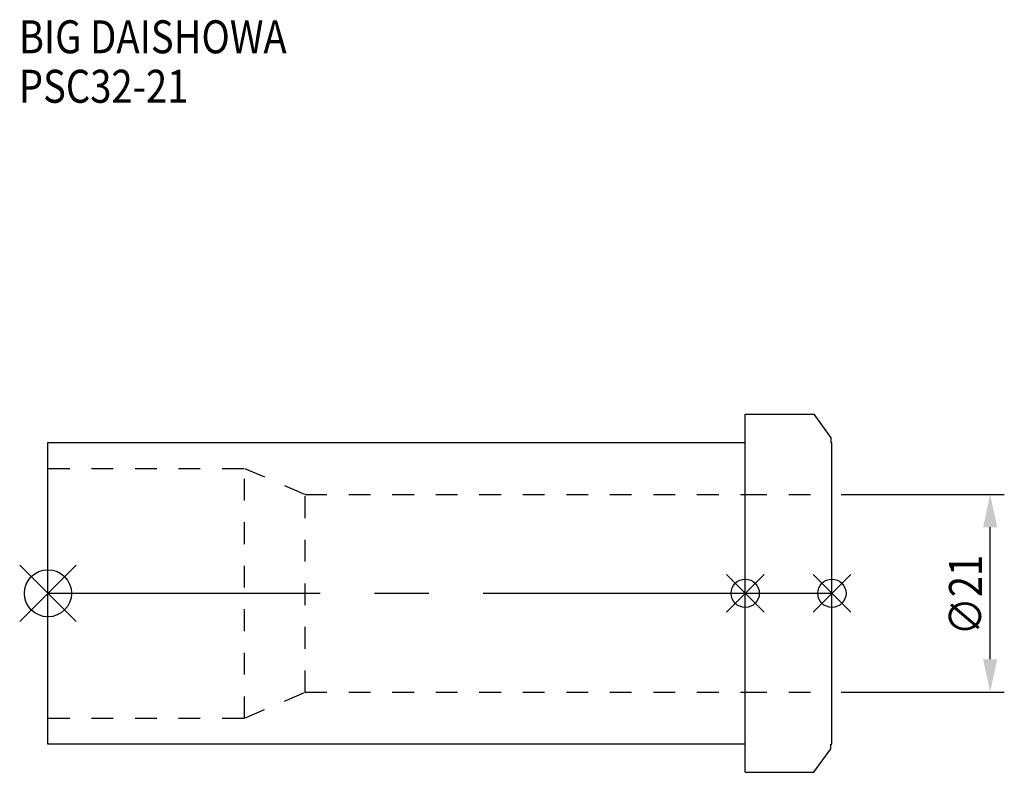
# Model space of a CAD drawing. Extents: x -3 to 102, y -19 to 61.
import ezdxf

# ---------------------------------------------------------------- set-up
doc = ezdxf.new("R2010")
doc.units = 0
doc.header["$LTSCALE"] = 23.1
doc.header["$PDMODE"] = 3
doc.header["$PDSIZE"] = 8
doc.linetypes.add('CENTER', pattern=[2, 1.25, -0.25, 0.25, -0.25])
doc.linetypes.add('DASHED', pattern=[0.2, 0.1, -0.1])
doc.layers.get('0').update_dxf_attribs({"linetype": 'CONTINUOUS'})
doc.layers.get('DEFPOINTS').update_dxf_attribs({"linetype": 'CONTINUOUS'})
for name, color, linetype in [('1', 4, 'CONTINUOUS'), ('2', 7, 'CONTINUOUS'), ('3', 1, 'DASHED'), ('4', 2, 'CENTER'), ('6', 5, 'CONTINUOUS'), ('NOCUT', 7, 'CONTINUOUS'), ('SK1', 4, 'CONTINUOUS'), ('SK3', 1, 'DASHED'), ('SK4', 2, 'CENTER')]:
    doc.layers.add(name, color=color, linetype=linetype)
doc.styles.get("Standard").update_dxf_attribs({"font": 'txt', "width": 0.85})
doc.dimstyles.get("Standard").update_dxf_attribs({"dimtxt": 3.5, "dimasz": 3.5, "dimexe": 1.5, "dimexo": 1, "dimtad": 1, "dimblk": '_FILLED', "dimblk1": '_FILLED', "dimblk2": '_FILLED', "dimcen": 0.09, "dimazin": 3, "dimtol": 1, "dimtp": 0.01, "dimtm": 0.01, "dimtfac": 1, "dimtofl": 0, "dimtmove": 0, "dimatfit": 3})

# ---------------------------------------------------------------- blocks, each defined once
blk = doc.blocks.new('_FILLED')
at = {"color": 0, "linetype": 'BYBLOCK'}
blk.add_solid([(0, 0), (-1, 0.214), (-1, -0.214)], dxfattribs=at)
blk = doc.blocks.new('*U9')
at = {"layer": '2', "color": 0, "width": 0.85}
blk.add_text('∅21', height=3.5, rotation=90, dxfattribs=at).set_placement((99.13, -4.47))
blk = doc.blocks.new('*D1')
at = {"layer": '2', "color": 0}
for p, q in [((84.2, 10.5), (101.5, 10.5)), ((100, -7), (100, 7)), ((84.2, -10.5), (101.5, -10.5))]:
    blk.add_line(p, q, dxfattribs=at)
at = {"layer": 'DEFPOINTS', "color": 0}
for p in [(83.2, 10.5), (100, 10.5), (83.2, -10.5)]:
    blk.add_point(p, dxfattribs=at)
blk.add_blockref('*U9', (0, 0))
at = {"layer": '2', "color": 0, "xscale": 3.5, "yscale": 3.5, "zscale": 3.5}
for p, rotation in [((100, 10.5), 90), ((100, -10.5), 270)]:
    blk.add_blockref('_FILLED', p, dxfattribs=dict(at, rotation=rotation))
blk = doc.blocks.new('*U8')
at = {"layer": '6', "width": 0.85}
for s, p in [('BIG DAISHOWA', (-3.09, 57.31)), ('PSC32-21', (-3.09, 52.06))]:
    blk.add_text(s, height=3.5, dxfattribs=at).set_placement(p)

msp = doc.modelspace()

# ---------------------------------------------------------------- linework, layer by layer
for p, q in [((3, 3), (-3, -3)), ((-3, 3), (3, -3)), ((76, 2), (72, -2)), ((72, 2), (76, -2)), ((85.2, 2), (81.2, -2)), ((81.2, 2), (85.2, -2))]:
    msp.add_line(p, q)
for centre, radius in [((0, 0), 2.5), ((74, 0), 1.5), ((83.2, 0), 1.5)]:
    msp.add_circle(centre, radius)
at = {"layer": '1'}
for p, q in [((74, 19), (81.284, 19)), ((74, -19), (74, 19)), ((81.284, 19), (83.1, 16.5)), ((83.1, 16.5), (83.1, 16)), ((83.1, 16), (83.2, 16)), ((83.2, -16), (83.2, 16)), ((81.284, -19), (83.1, -16.5)), ((83.1, -16), (83.2, -16)), ((83.1, -16.5), (83.1, -16)), ((74, -19), (81.284, -19))]:
    msp.add_line(p, q, dxfattribs=at)
at = {"layer": '3'}
for p, q in [((74, 10.5), (83.2, 10.5)), ((74, -10.5), (83.2, -10.5))]:
    msp.add_line(p, q, dxfattribs=at)
at = {"layer": '4'}
msp.add_line((74, 0), (83.2, 0), dxfattribs=at)
at = {"layer": 'NOCUT'}
for p, q in [((74, 0), (83.2, 0)), ((74, -19), (74, 0)), ((83.2, -16), (83.2, 0)), ((81.284, -19), (83.1, -16.5)), ((83.1, -16), (83.2, -16)), ((83.1, -16.5), (83.1, -16)), ((74, -19), (81.284, -19))]:
    msp.add_line(p, q, dxfattribs=at)
at = {"layer": 'SK1'}
for p, q in [((0, -16), (0, 16)), ((0, 16), (74, 16)), ((74, -16), (74, 16)), ((74, -16), (0, -16))]:
    msp.add_line(p, q, dxfattribs=at)
at = {"layer": 'SK3'}
for p, q in [((0, 13.25), (20.871, 13.25)), ((20.871, -13.25), (20.871, 13.25)), ((20.871, 13.25), (27.3, 10.5)), ((27.3, -10.5), (27.3, 10.5)), ((27.3, 10.5), (74, 10.5)), ((20.871, -13.25), (27.3, -10.5)), ((27.3, -10.5), (74, -10.5)), ((0, -13.25), (20.871, -13.25))]:
    msp.add_line(p, q, dxfattribs=at)
at = {"layer": 'SK4'}
msp.add_line((0, 0), (74, 0), dxfattribs=at)

# ---------------------------------------------------------------- block references
msp.add_blockref('*U8', (0, 0))

# ---------------------------------------------------------------- dimensions: what is measured, and where the dimension line sits
at = {"layer": '2'}
dim = msp.add_linear_dim(base=(100, 10.5), p1=(83.2, -10.5), p2=(83.2, 10.5), angle=90, text='%%c<>', dimstyle='Standard', dxfattribs=at)
dim.commit()
dim.dimension.update_dxf_attribs({"geometry": '*D1', "text_midpoint": (100, -1), "dimtype": 128})

doc.saveas('drawing.dxf')
